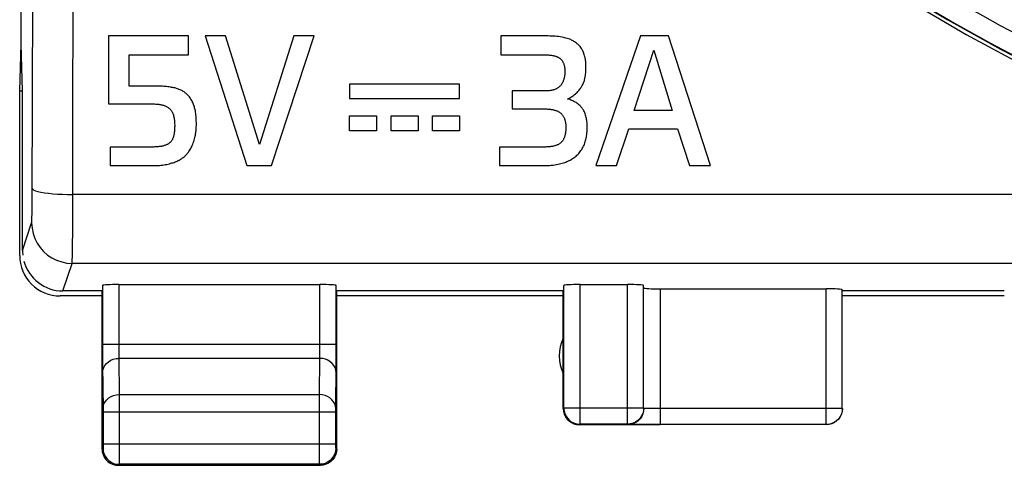
# Model space of a CAD drawing. Units: millimetres. Extents: x -92 to 32, y -24 to 46.
# Drawn here: x -23 to -10, y -24 to -19 of the extents above; entities that cross this region are included whole.
import ezdxf

# ---------------------------------------------------------------- set-up
doc = ezdxf.new("R2010")
doc.units = ezdxf.units.MM
doc.header["$LTSCALE"] = 23.1
doc.layers.get('0').update_dxf_attribs({"linetype": 'CONTINUOUS'})
doc.layers.add('ASSI', color=7, linetype='CONTINUOUS')
doc.layers.add('CURVE', color=7, linetype='CONTINUOUS')

msp = doc.modelspace()

# ---------------------------------------------------------------- linework, layer by layer
at = {"color": 7, "linetype": 'CONTINUOUS'}
for p, q in [((-22.491, -19.302), (-22.491, 19.302)), ((-22.509, -19.879), (-22.491, -19.302)), ((-22.474, -19.879), (-22.491, -19.302)), ((-22.509, -21.909), (-22.509, -19.879)), ((-22.509, -19.879), (-22.474, -19.879)), ((-22.474, -21.847), (-22.474, -19.879)), ((-21.491, -22.348), (-21.974, -22.348)), ((-21.491, -24.3), (-21.491, -22.348)), ((-21.484, -22.279), (-21.484, -23.007)), ((-21.284, -22.269), (-18.798, -22.269)), ((-18.598, -23.007), (-18.598, -22.279)), ((-15.791, -22.348), (-18.591, -22.348)), ((-18.591, -24.3), (-18.591, -22.348)), ((-15.791, -23.8), (-15.791, -22.348)), ((-15.784, -23.793), (-15.784, -22.279)), ((-15.584, -22.269), (-14.998, -22.269)), ((-14.798, -23.793), (-14.798, -22.279)), ((-14.595, -22.321), (-12.543, -22.321)), ((-12.343, -23.798), (-12.343, -22.332)), ((-10.341, -22.348), (-12.341, -22.348)), ((-21.491, -22.409), (-22.009, -22.409)), ((-15.791, -22.409), (-18.591, -22.409)), ((-10.341, -22.409), (-12.341, -22.409)), ((-21.479, -23.844), (-21.479, -24.238)), ((-18.603, -24.238), (-18.603, -23.844)), ((-15.791, -23.8), (-15.788, -23.835)), ((-15.783, -23.814), (-15.782, -23.827)), ((-14.799, -23.814), (-14.801, -23.827)), ((-12.344, -23.819), (-12.346, -23.832)), ((-14.595, -24), (-15.591, -24)), ((-14.998, -23.993), (-15.584, -23.993)), ((-12.543, -23.998), (-14.797, -23.998)), ((-21.291, -24.5), (-18.791, -24.5)), ((-18.803, -24.488), (-21.279, -24.488))]:
    msp.add_line(p, q, dxfattribs=at)
at = {"color": 250, "linetype": 'CONTINUOUS'}
for p, q in [((-21.85, -20.231), (-21.844, -17.474)), ((-22.353, -21.19), (-22.346, -18.339)), ((-21.854, -21.599), (-21.85, -20.231)), ((-6.039, -21.157), (-21.853, -21.157)), ((-22.355, -21.349), (-22.354, -21.279)), ((-22.354, -21.279), (-22.353, -21.19)), ((-22.357, -21.431), (-22.356, -21.403)), ((-22.356, -21.403), (-22.355, -21.349)), ((-22.474, -21.847), (-22.361, -21.508)), ((-22.357, -21.453), (-22.357, -21.431)), ((-21.856, -21.797), (-21.854, -21.599)), ((-21.858, -21.932), (-21.857, -21.897)), ((-21.857, -21.897), (-21.856, -21.797)), ((-21.974, -22.348), (-21.861, -22.007)), ((21.678, -22.007), (-21.861, -22.007)), ((-21.284, -22.269), (-21.284, -23.076)), ((-18.798, -23.081), (-18.798, -22.269)), ((-15.584, -23.993), (-15.584, -22.269)), ((-14.998, -23.993), (-14.998, -22.269)), ((-14.595, -22.321), (-14.595, -23.998)), ((-12.543, -23.998), (-12.543, -22.321)), ((-18.598, -23.007), (-21.484, -23.007)), ((-21.484, -23.007), (-21.484, -23.269)), ((-21.284, -23.076), (-21.284, -23.132)), ((-18.799, -23.137), (-18.798, -23.081)), ((-18.599, -23.266), (-18.598, -23.007)), ((-21.284, -23.132), (-21.284, -23.163)), ((-21.284, -23.163), (-21.283, -23.18)), ((-18.799, -23.18), (-21.283, -23.18)), ((-21.283, -23.18), (-21.279, -23.628)), ((-18.803, -23.628), (-18.799, -23.18)), ((-18.799, -23.167), (-18.799, -23.137)), ((-18.799, -23.18), (-18.799, -23.167)), ((-21.484, -23.269), (-21.479, -23.801)), ((-18.603, -23.801), (-18.599, -23.266)), ((-21.279, -23.628), (-18.803, -23.628)), ((-21.279, -23.628), (-21.279, -24.264)), ((-18.803, -24.238), (-18.803, -23.628)), ((-21.479, -23.801), (-21.479, -23.844)), ((-18.603, -23.844), (-21.479, -23.844)), ((-18.603, -23.844), (-18.603, -23.801)), ((-14.798, -23.793), (-15.784, -23.793)), ((-15.784, -23.793), (-15.783, -23.814)), ((-14.798, -23.793), (-14.799, -23.814)), ((-14.795, -23.796), (-14.798, -23.831)), ((-14.759, -23.798), (-14.773, -23.797)), ((-14.731, -23.798), (-14.759, -23.798)), ((-14.677, -23.798), (-14.731, -23.798)), ((-12.343, -23.798), (-14.677, -23.798)), ((-12.343, -23.798), (-12.344, -23.819)), ((-15.586, -23.993), (-15.584, -23.993)), ((-14.997, -23.993), (-14.998, -23.993)), ((-14.91, -23.998), (-14.96, -23.997)), ((-14.797, -23.998), (-14.91, -23.998)), ((-12.542, -23.998), (-12.543, -23.998)), ((-21.479, -24.288), (-21.491, -24.3)), ((-18.603, -24.238), (-21.479, -24.238)), ((-21.479, -24.238), (-21.479, -24.273)), ((-21.279, -24.264), (-21.279, -24.312)), ((-18.803, -24.382), (-18.803, -24.238)), ((-18.603, -24.283), (-18.603, -24.275)), ((-18.603, -24.286), (-18.603, -24.283)), ((-18.591, -24.3), (-18.603, -24.288)), ((-18.803, -24.479), (-18.803, -24.382)), ((-21.279, -24.488), (-21.291, -24.5)), ((-18.803, -24.487), (-18.803, -24.479)), ((-18.803, -24.488), (-18.803, -24.487)), ((-18.791, -24.5), (-18.803, -24.488))]:
    msp.add_line(p, q, dxfattribs=at)
for points in [[(-17.871, -12.902), (-17.486, -13.428), (-17.055, -13.967), (-16.58, -14.517), (-16.056, -15.089), (-15.486, -15.673), (-14.886, -16.243), (-14.254, -16.795), (-13.591, -17.334), (-12.913, -17.844), (-12.225, -18.319), (-11.523, -18.765), (-10.811, -19.182), (-10.101, -19.566), (-9.38, -19.92), (-8.617, -20.255), (-7.801, -20.574), (-6.941, -20.875), (-6.039, -21.157)], [(-15.801, -15.29), (-15.271, -15.818), (-14.719, -16.331), (-14.147, -16.827), (-13.552, -17.308), (-12.936, -17.771), (-12.31, -18.208), (-11.679, -18.617), (-11.04, -19.001), (-10.389, -19.362), (-9.736, -19.696), (-9.074, -20.008), (-8.375, -20.308), (-7.629, -20.597), (-6.846, -20.868), (-6.026, -21.117)], [(-22.353, -21.083), (-22.347, -21.093), (-22.334, -21.102), (-22.312, -21.111), (-22.283, -21.12), (-22.246, -21.128), (-22.203, -21.135), (-22.154, -21.142), (-22.1, -21.147), (-22.042, -21.151), (-21.981, -21.154), (-21.917, -21.157), (-21.853, -21.157)], [(-22.361, -21.508), (-22.36, -21.507), (-22.36, -21.505), (-22.36, -21.502), (-22.36, -21.499), (-22.359, -21.495), (-22.359, -21.49), (-22.359, -21.484), (-22.358, -21.478), (-22.358, -21.47), (-22.357, -21.453)], [(-22.361, -21.508), (-22.356, -21.573), (-22.344, -21.637), (-22.323, -21.699), (-22.294, -21.758), (-22.257, -21.812), (-22.214, -21.861), (-22.165, -21.904), (-22.111, -21.94), (-22.052, -21.969), (-21.99, -21.99), (-21.926, -22.003), (-21.861, -22.007)], [(-21.861, -22.007), (-21.861, -22.005), (-21.86, -22.001), (-21.86, -21.995), (-21.86, -21.989), (-21.859, -21.98), (-21.859, -21.971), (-21.859, -21.96), (-21.858, -21.932)], [(-21.483, -23.354), (-21.48, -23.324), (-21.471, -23.294), (-21.456, -23.267), (-21.436, -23.242), (-21.412, -23.221), (-21.383, -23.204), (-21.352, -23.191), (-21.318, -23.183), (-21.283, -23.18)], [(-18.599, -23.354), (-18.602, -23.324), (-18.611, -23.294), (-18.626, -23.267), (-18.646, -23.242), (-18.671, -23.221), (-18.699, -23.204), (-18.731, -23.191), (-18.764, -23.183), (-18.799, -23.18)], [(-21.479, -23.801), (-21.476, -23.771), (-21.467, -23.742), (-21.452, -23.715), (-21.432, -23.69), (-21.408, -23.669), (-21.379, -23.651), (-21.348, -23.638), (-21.314, -23.631), (-21.279, -23.628)], [(-18.603, -23.801), (-18.606, -23.771), (-18.615, -23.742), (-18.63, -23.715), (-18.65, -23.69), (-18.675, -23.669), (-18.703, -23.651), (-18.735, -23.638), (-18.769, -23.631), (-18.803, -23.628)], [(-14.798, -23.831), (-14.807, -23.865), (-14.822, -23.896)], [(-14.773, -23.797), (-14.781, -23.797), (-14.784, -23.797), (-14.787, -23.797), (-14.79, -23.797), (-14.792, -23.797), (-14.793, -23.797), (-14.795, -23.796)], [(-14.822, -23.896), (-14.842, -23.925), (-14.866, -23.95), (-14.895, -23.97), (-14.927, -23.984)], [(-14.927, -23.984), (-14.96, -23.993), (-14.995, -23.996)], [(-14.96, -23.997), (-14.98, -23.997), (-14.985, -23.997), (-14.989, -23.997), (-14.992, -23.997), (-14.994, -23.996), (-14.995, -23.996)], [(-21.479, -24.273), (-21.479, -24.283), (-21.479, -24.285), (-21.479, -24.286), (-21.479, -24.288), (-21.479, -24.288)], [(-21.479, -24.288), (-21.476, -24.323), (-21.467, -24.357), (-21.453, -24.388), (-21.433, -24.417), (-21.408, -24.441), (-21.379, -24.461), (-21.348, -24.476), (-21.314, -24.485), (-21.279, -24.488)], [(-21.279, -24.312), (-21.279, -24.48), (-21.279, -24.486), (-21.279, -24.488)], [(-18.603, -24.288), (-18.606, -24.323), (-18.615, -24.357), (-18.63, -24.388), (-18.65, -24.417), (-18.674, -24.441), (-18.703, -24.461), (-18.735, -24.476), (-18.768, -24.485), (-18.803, -24.488)], [(-18.603, -24.275), (-18.603, -24.245), (-18.603, -24.238)], [(-18.603, -24.288), (-18.603, -24.288), (-18.603, -24.287), (-18.603, -24.286)]]:
    msp.add_lwpolyline(points, dxfattribs=at)
at = {"color": 7, "linetype": 'CONTINUOUS'}
for points in [[(-15.788, -23.835), (-15.779, -23.868), (-15.764, -23.9)], [(-15.782, -23.827), (-15.773, -23.86), (-15.759, -23.891), (-15.739, -23.92), (-15.714, -23.945), (-15.685, -23.966), (-15.654, -23.981), (-15.62, -23.99), (-15.586, -23.993)], [(-14.801, -23.827), (-14.809, -23.86), (-14.824, -23.891), (-14.843, -23.92), (-14.868, -23.945), (-14.897, -23.966), (-14.929, -23.981), (-14.963, -23.99), (-14.997, -23.993)], [(-12.346, -23.832), (-12.354, -23.865), (-12.368, -23.896), (-12.388, -23.925), (-12.413, -23.95), (-12.442, -23.971), (-12.474, -23.986), (-12.508, -23.995), (-12.542, -23.998)], [(-12.341, -23.8), (-12.344, -23.835), (-12.353, -23.868), (-12.368, -23.9)], [(-15.764, -23.9), (-15.744, -23.929), (-15.72, -23.953), (-15.691, -23.973), (-15.66, -23.988)], [(-12.368, -23.9), (-12.388, -23.929), (-12.413, -23.953), (-12.441, -23.973), (-12.473, -23.988), (-12.507, -23.997), (-12.541, -24)], [(-15.66, -23.988), (-15.626, -23.997), (-15.591, -24)], [(-21.491, -24.3), (-21.488, -24.335), (-21.479, -24.368), (-21.464, -24.4), (-21.444, -24.429), (-21.42, -24.453), (-21.391, -24.473), (-21.36, -24.488), (-21.326, -24.497), (-21.291, -24.5)], [(-18.591, -24.3), (-18.594, -24.335), (-18.603, -24.368), (-18.618, -24.4), (-18.638, -24.429), (-18.663, -24.453), (-18.691, -24.473), (-18.723, -24.488), (-18.757, -24.497), (-18.791, -24.5)]]:
    msp.add_lwpolyline(points, dxfattribs=at)
for centre, radius, start, end in [((-0.091, 0), 19.184, 210.0106, 262.7981), ((-15.341, -23.15), 0.5, 154.2286, 205.7714)]:
    msp.add_arc(centre, radius, start, end, dxfattribs=at)
at = {"color": 250, "linetype": 'CONTINUOUS'}
for radius, start, end in [(19.484, 210.026, 262.7981), (21.673, 224.2243, 266.9947), (21.923, 224.2243, 266.9947)]:
    msp.add_arc((-0.091, 0), radius, start, end, dxfattribs=at)
at = {"color": 7, "linetype": 'CONTINUOUS'}
for centre, major_axis, ratio, start_param, end_param in [((-21.974, -21.847), (0.158, 0.475), 0.998478, -4.390425, -4.272977), ((-22.009, -21.909), (0.447, 0.224), 0.99981, 2.678052, 4.248696), ((-21.974, -21.847), (0.158, 0.475), 0.998478, -4.125604, -2.820542), ((-21.284, -22.279), (0.2, 0), 0.052408, 1.570796, 3.136357), ((-18.798, -22.279), (0.2, 0), 0.052408, 0.005236, 1.570796), ((-15.584, -22.279), (0.2, 0), 0.052408, 1.570796, 3.136357), ((-14.998, -22.279), (0.2, 0), 0.052408, 0.005236, 1.570796), ((-14.595, -22.311), (0.2, 0), 0.052408, -3.136357, -1.570796), ((-12.543, -22.332), (0.2, 0), 0.052408, 0.005236, 1.570796)]:
    msp.add_ellipse(centre, major_axis=major_axis, ratio=ratio, start_param=start_param, end_param=end_param, dxfattribs=at)
at = {"layer": 'ASSI', "color": 7, "linetype": 'CONTINUOUS'}
for p, q in [((-22.491, -19.302), (-22.491, 19.302)), ((-22.509, -19.879), (-22.491, -19.302)), ((-22.474, -19.879), (-22.491, -19.302)), ((-22.509, -21.909), (-22.509, -19.879)), ((-22.509, -19.879), (-22.474, -19.879)), ((-22.474, -21.847), (-22.474, -19.879)), ((-21.491, -22.348), (-21.974, -22.348)), ((-21.491, -24.3), (-21.491, -22.348)), ((-21.484, -22.279), (-21.484, -23.007)), ((-21.284, -22.269), (-18.798, -22.269)), ((-18.598, -23.007), (-18.598, -22.279)), ((-15.791, -22.348), (-18.591, -22.348)), ((-18.591, -24.3), (-18.591, -22.348)), ((-15.791, -23.8), (-15.791, -22.348)), ((-15.784, -23.793), (-15.784, -22.279)), ((-15.584, -22.269), (-14.998, -22.269)), ((-14.798, -23.793), (-14.798, -22.279)), ((-14.595, -22.321), (-12.543, -22.321)), ((-12.343, -23.798), (-12.343, -22.332)), ((-10.341, -22.348), (-12.341, -22.348)), ((-21.491, -22.409), (-22.009, -22.409)), ((-15.791, -22.409), (-18.591, -22.409)), ((-10.341, -22.409), (-12.341, -22.409)), ((-21.479, -23.844), (-21.479, -24.238)), ((-18.603, -24.238), (-18.603, -23.844)), ((-15.791, -23.8), (-15.788, -23.835)), ((-15.783, -23.814), (-15.782, -23.827)), ((-14.799, -23.814), (-14.801, -23.827)), ((-12.344, -23.819), (-12.346, -23.832)), ((-14.595, -24), (-15.591, -24)), ((-14.998, -23.993), (-15.584, -23.993)), ((-12.543, -23.998), (-14.797, -23.998)), ((-21.291, -24.5), (-18.791, -24.5)), ((-18.803, -24.488), (-21.279, -24.488))]:
    msp.add_line(p, q, dxfattribs=at)
at = {"layer": 'ASSI', "color": 250, "linetype": 'CONTINUOUS'}
for p, q in [((-21.85, -20.231), (-21.844, -17.474)), ((-22.353, -21.19), (-22.346, -18.339)), ((-21.854, -21.599), (-21.85, -20.231)), ((-6.039, -21.157), (-21.853, -21.157)), ((-22.355, -21.349), (-22.354, -21.279)), ((-22.354, -21.279), (-22.353, -21.19)), ((-22.357, -21.431), (-22.356, -21.403)), ((-22.356, -21.403), (-22.355, -21.349)), ((-22.474, -21.847), (-22.361, -21.508)), ((-22.357, -21.453), (-22.357, -21.431)), ((-21.856, -21.797), (-21.854, -21.599)), ((-21.858, -21.932), (-21.857, -21.897)), ((-21.857, -21.897), (-21.856, -21.797)), ((-21.974, -22.348), (-21.861, -22.007)), ((21.678, -22.007), (-21.861, -22.007)), ((-21.284, -22.269), (-21.284, -23.076)), ((-18.798, -23.081), (-18.798, -22.269)), ((-15.584, -23.993), (-15.584, -22.269)), ((-14.998, -23.993), (-14.998, -22.269)), ((-14.595, -22.321), (-14.595, -23.998)), ((-12.543, -23.998), (-12.543, -22.321)), ((-18.598, -23.007), (-21.484, -23.007)), ((-21.484, -23.007), (-21.484, -23.269)), ((-21.284, -23.076), (-21.284, -23.132)), ((-18.799, -23.137), (-18.798, -23.081)), ((-18.599, -23.266), (-18.598, -23.007)), ((-21.284, -23.132), (-21.284, -23.163)), ((-21.284, -23.163), (-21.283, -23.18)), ((-18.799, -23.18), (-21.283, -23.18)), ((-21.283, -23.18), (-21.279, -23.628)), ((-18.803, -23.628), (-18.799, -23.18)), ((-18.799, -23.167), (-18.799, -23.137)), ((-18.799, -23.18), (-18.799, -23.167)), ((-21.484, -23.269), (-21.479, -23.801)), ((-18.603, -23.801), (-18.599, -23.266)), ((-21.279, -23.628), (-18.803, -23.628)), ((-21.279, -23.628), (-21.279, -24.264)), ((-18.803, -24.238), (-18.803, -23.628)), ((-21.479, -23.801), (-21.479, -23.844)), ((-18.603, -23.844), (-21.479, -23.844)), ((-18.603, -23.844), (-18.603, -23.801)), ((-14.798, -23.793), (-15.784, -23.793)), ((-15.784, -23.793), (-15.783, -23.814)), ((-14.798, -23.793), (-14.799, -23.814)), ((-14.795, -23.796), (-14.798, -23.831)), ((-14.759, -23.798), (-14.773, -23.797)), ((-14.731, -23.798), (-14.759, -23.798)), ((-14.677, -23.798), (-14.731, -23.798)), ((-12.343, -23.798), (-14.677, -23.798)), ((-12.343, -23.798), (-12.344, -23.819)), ((-15.586, -23.993), (-15.584, -23.993)), ((-14.997, -23.993), (-14.998, -23.993)), ((-14.91, -23.998), (-14.96, -23.997)), ((-14.797, -23.998), (-14.91, -23.998)), ((-12.542, -23.998), (-12.543, -23.998)), ((-21.479, -24.288), (-21.491, -24.3)), ((-18.603, -24.238), (-21.479, -24.238)), ((-21.479, -24.238), (-21.479, -24.273)), ((-21.279, -24.264), (-21.279, -24.312)), ((-18.803, -24.382), (-18.803, -24.238)), ((-18.603, -24.283), (-18.603, -24.275)), ((-18.603, -24.286), (-18.603, -24.283)), ((-18.591, -24.3), (-18.603, -24.288)), ((-18.803, -24.479), (-18.803, -24.382)), ((-21.279, -24.488), (-21.291, -24.5)), ((-18.803, -24.487), (-18.803, -24.479)), ((-18.803, -24.488), (-18.803, -24.487)), ((-18.791, -24.5), (-18.803, -24.488))]:
    msp.add_line(p, q, dxfattribs=at)
for points in [[(-17.871, -12.902), (-17.486, -13.428), (-17.055, -13.967), (-16.58, -14.517), (-16.056, -15.089), (-15.486, -15.673), (-14.886, -16.243), (-14.254, -16.795), (-13.591, -17.334), (-12.913, -17.844), (-12.225, -18.319), (-11.523, -18.765), (-10.811, -19.182), (-10.101, -19.566), (-9.38, -19.92), (-8.617, -20.255), (-7.801, -20.574), (-6.941, -20.875), (-6.039, -21.157)], [(-15.801, -15.29), (-15.271, -15.818), (-14.719, -16.331), (-14.147, -16.827), (-13.552, -17.308), (-12.936, -17.771), (-12.31, -18.208), (-11.679, -18.617), (-11.04, -19.001), (-10.389, -19.362), (-9.736, -19.696), (-9.074, -20.008), (-8.375, -20.308), (-7.629, -20.597), (-6.846, -20.868), (-6.026, -21.117)], [(-22.353, -21.083), (-22.347, -21.093), (-22.334, -21.102), (-22.312, -21.111), (-22.283, -21.12), (-22.246, -21.128), (-22.203, -21.135), (-22.154, -21.142), (-22.1, -21.147), (-22.042, -21.151), (-21.981, -21.154), (-21.917, -21.157), (-21.853, -21.157)], [(-22.361, -21.508), (-22.36, -21.507), (-22.36, -21.505), (-22.36, -21.502), (-22.36, -21.499), (-22.359, -21.495), (-22.359, -21.49), (-22.359, -21.484), (-22.358, -21.478), (-22.358, -21.47), (-22.357, -21.453)], [(-22.361, -21.508), (-22.356, -21.573), (-22.344, -21.637), (-22.323, -21.699), (-22.294, -21.758), (-22.257, -21.812), (-22.214, -21.861), (-22.165, -21.904), (-22.111, -21.94), (-22.052, -21.969), (-21.99, -21.99), (-21.926, -22.003), (-21.861, -22.007)], [(-21.861, -22.007), (-21.861, -22.005), (-21.86, -22.001), (-21.86, -21.995), (-21.86, -21.989), (-21.859, -21.98), (-21.859, -21.971), (-21.859, -21.96), (-21.858, -21.932)], [(-21.483, -23.354), (-21.48, -23.324), (-21.471, -23.294), (-21.456, -23.267), (-21.436, -23.242), (-21.412, -23.221), (-21.383, -23.204), (-21.352, -23.191), (-21.318, -23.183), (-21.283, -23.18)], [(-18.599, -23.354), (-18.602, -23.324), (-18.611, -23.294), (-18.626, -23.267), (-18.646, -23.242), (-18.671, -23.221), (-18.699, -23.204), (-18.731, -23.191), (-18.764, -23.183), (-18.799, -23.18)], [(-21.479, -23.801), (-21.476, -23.771), (-21.467, -23.742), (-21.452, -23.715), (-21.432, -23.69), (-21.408, -23.669), (-21.379, -23.651), (-21.348, -23.638), (-21.314, -23.631), (-21.279, -23.628)], [(-18.603, -23.801), (-18.606, -23.771), (-18.615, -23.742), (-18.63, -23.715), (-18.65, -23.69), (-18.675, -23.669), (-18.703, -23.651), (-18.735, -23.638), (-18.769, -23.631), (-18.803, -23.628)], [(-14.798, -23.831), (-14.807, -23.865), (-14.822, -23.896)], [(-14.773, -23.797), (-14.781, -23.797), (-14.784, -23.797), (-14.787, -23.797), (-14.79, -23.797), (-14.792, -23.797), (-14.793, -23.797), (-14.795, -23.796)], [(-14.822, -23.896), (-14.842, -23.925), (-14.866, -23.95), (-14.895, -23.97), (-14.927, -23.984)], [(-14.927, -23.984), (-14.96, -23.993), (-14.995, -23.996)], [(-14.96, -23.997), (-14.98, -23.997), (-14.985, -23.997), (-14.989, -23.997), (-14.992, -23.997), (-14.994, -23.996), (-14.995, -23.996)], [(-21.479, -24.273), (-21.479, -24.283), (-21.479, -24.285), (-21.479, -24.286), (-21.479, -24.288), (-21.479, -24.288)], [(-21.479, -24.288), (-21.476, -24.323), (-21.467, -24.357), (-21.453, -24.388), (-21.433, -24.417), (-21.408, -24.441), (-21.379, -24.461), (-21.348, -24.476), (-21.314, -24.485), (-21.279, -24.488)], [(-21.279, -24.312), (-21.279, -24.48), (-21.279, -24.486), (-21.279, -24.488)], [(-18.603, -24.288), (-18.606, -24.323), (-18.615, -24.357), (-18.63, -24.388), (-18.65, -24.417), (-18.674, -24.441), (-18.703, -24.461), (-18.735, -24.476), (-18.768, -24.485), (-18.803, -24.488)], [(-18.603, -24.275), (-18.603, -24.245), (-18.603, -24.238)], [(-18.603, -24.288), (-18.603, -24.288), (-18.603, -24.287), (-18.603, -24.286)]]:
    msp.add_lwpolyline(points, dxfattribs=at)
at = {"layer": 'ASSI', "color": 7, "linetype": 'CONTINUOUS'}
for points in [[(-15.788, -23.835), (-15.779, -23.868), (-15.764, -23.9)], [(-15.782, -23.827), (-15.773, -23.86), (-15.759, -23.891), (-15.739, -23.92), (-15.714, -23.945), (-15.685, -23.966), (-15.654, -23.981), (-15.62, -23.99), (-15.586, -23.993)], [(-14.801, -23.827), (-14.809, -23.86), (-14.824, -23.891), (-14.843, -23.92), (-14.868, -23.945), (-14.897, -23.966), (-14.929, -23.981), (-14.963, -23.99), (-14.997, -23.993)], [(-12.346, -23.832), (-12.354, -23.865), (-12.368, -23.896), (-12.388, -23.925), (-12.413, -23.95), (-12.442, -23.971), (-12.474, -23.986), (-12.508, -23.995), (-12.542, -23.998)], [(-12.341, -23.8), (-12.344, -23.835), (-12.353, -23.868), (-12.368, -23.9)], [(-15.764, -23.9), (-15.744, -23.929), (-15.72, -23.953), (-15.691, -23.973), (-15.66, -23.988)], [(-12.368, -23.9), (-12.388, -23.929), (-12.413, -23.953), (-12.441, -23.973), (-12.473, -23.988), (-12.507, -23.997), (-12.541, -24)], [(-15.66, -23.988), (-15.626, -23.997), (-15.591, -24)], [(-21.491, -24.3), (-21.488, -24.335), (-21.479, -24.368), (-21.464, -24.4), (-21.444, -24.429), (-21.42, -24.453), (-21.391, -24.473), (-21.36, -24.488), (-21.326, -24.497), (-21.291, -24.5)], [(-18.591, -24.3), (-18.594, -24.335), (-18.603, -24.368), (-18.618, -24.4), (-18.638, -24.429), (-18.663, -24.453), (-18.691, -24.473), (-18.723, -24.488), (-18.757, -24.497), (-18.791, -24.5)]]:
    msp.add_lwpolyline(points, dxfattribs=at)
for centre, radius, start, end in [((-0.091, 0), 19.184, 210.0106, 262.7981), ((-15.341, -23.15), 0.5, 154.2286, 205.7714)]:
    msp.add_arc(centre, radius, start, end, dxfattribs=at)
at = {"layer": 'ASSI', "color": 250, "linetype": 'CONTINUOUS'}
for radius, start, end in [(19.484, 210.026, 262.7981), (21.673, 224.2243, 266.9947), (21.923, 224.2243, 266.9947)]:
    msp.add_arc((-0.091, 0), radius, start, end, dxfattribs=at)
at = {"layer": 'ASSI', "color": 7, "linetype": 'CONTINUOUS'}
for centre, major_axis, ratio, start_param, end_param in [((-21.974, -21.847), (0.158, 0.475), 0.998478, -4.390425, -4.272977), ((-22.009, -21.909), (0.447, 0.224), 0.99981, 2.678052, 4.248696), ((-21.974, -21.847), (0.158, 0.475), 0.998478, -4.125604, -2.820542), ((-21.284, -22.279), (0.2, 0), 0.052408, 1.570796, 3.136357), ((-18.798, -22.279), (0.2, 0), 0.052408, 0.005236, 1.570796), ((-15.584, -22.279), (0.2, 0), 0.052408, 1.570796, 3.136357), ((-14.998, -22.279), (0.2, 0), 0.052408, 0.005236, 1.570796), ((-14.595, -22.311), (0.2, 0), 0.052408, -3.136357, -1.570796), ((-12.543, -22.332), (0.2, 0), 0.052408, 0.005236, 1.570796)]:
    msp.add_ellipse(centre, major_axis=major_axis, ratio=ratio, start_param=start_param, end_param=end_param, dxfattribs=at)
at = {"layer": 'CURVE', "color": 250, "linetype": 'CONTINUOUS'}
for p, q in [((-21.41, -19.2), (-21.41, -20.039)), ((-20.422, -19.2), (-21.41, -19.2)), ((-20.422, -19.432), (-20.422, -19.2)), ((-20.218, -19.2), (-19.703, -20.8)), ((-19.965, -19.2), (-20.218, -19.2)), ((-19.545, -20.541), (-19.965, -19.2)), ((-19.122, -19.2), (-19.545, -20.541)), ((-19.399, -20.8), (-18.871, -19.2)), ((-18.871, -19.2), (-19.122, -19.2)), ((-16.001, -19.2), (-16.561, -19.2)), ((-16.561, -19.2), (-16.561, -19.432)), ((-14.837, -19.2), (-15.388, -20.8)), ((-14.489, -19.2), (-14.837, -19.2)), ((-13.973, -20.8), (-14.489, -19.2)), ((-21.157, -19.818), (-21.157, -19.432)), ((-21.157, -19.432), (-20.422, -19.432)), ((-16.561, -19.432), (-16.025, -19.432)), ((-14.917, -20.12), (-14.674, -19.376)), ((-14.674, -19.376), (-14.445, -20.12)), ((-17.073, -19.794), (-18.432, -19.794)), ((-18.432, -19.794), (-18.432, -19.972)), ((-17.073, -19.972), (-17.073, -19.794)), ((-16.017, -19.878), (-16.424, -19.878)), ((-16.424, -19.878), (-16.424, -20.101)), ((-18.432, -19.972), (-17.073, -19.972)), ((-18.432, -20.187), (-18.098, -20.187)), ((-18.432, -20.369), (-18.432, -20.187)), ((-18.098, -20.187), (-18.098, -20.369)), ((-17.92, -20.187), (-17.586, -20.187)), ((-17.92, -20.369), (-17.92, -20.187)), ((-17.586, -20.187), (-17.586, -20.369)), ((-17.407, -20.187), (-17.073, -20.187)), ((-17.407, -20.369), (-17.407, -20.187)), ((-17.073, -20.187), (-17.073, -20.369)), ((-16.424, -20.101), (-16.025, -20.101)), ((-14.445, -20.12), (-14.917, -20.12)), ((-18.098, -20.369), (-18.432, -20.369)), ((-17.586, -20.369), (-17.92, -20.369)), ((-17.073, -20.369), (-17.407, -20.369)), ((-15.135, -20.8), (-14.983, -20.345)), ((-14.983, -20.345), (-14.378, -20.345)), ((-14.378, -20.345), (-14.232, -20.8)), ((-21.391, -20.571), (-21.391, -20.8)), ((-20.868, -20.571), (-21.391, -20.571)), ((-16.021, -20.571), (-16.578, -20.571)), ((-16.578, -20.571), (-16.578, -20.8)), ((-21.391, -20.8), (-20.861, -20.8)), ((-19.703, -20.8), (-19.399, -20.8)), ((-16.578, -20.8), (-16.025, -20.8)), ((-15.388, -20.8), (-15.135, -20.8)), ((-14.232, -20.8), (-13.973, -20.8))]:
    msp.add_line(p, q, dxfattribs=at)
for points in [[(-15.74, -19.978), (-15.725, -19.971), (-15.71, -19.963), (-15.696, -19.955), (-15.682, -19.946), (-15.669, -19.937), (-15.655, -19.927), (-15.642, -19.916), (-15.63, -19.905), (-15.62, -19.896), (-15.611, -19.887), (-15.602, -19.877), (-15.594, -19.867), (-15.585, -19.856), (-15.579, -19.847), (-15.573, -19.838), (-15.567, -19.829), (-15.561, -19.82), (-15.556, -19.81), (-15.551, -19.8), (-15.547, -19.79), (-15.542, -19.78), (-15.538, -19.77), (-15.535, -19.76), (-15.531, -19.749), (-15.528, -19.739), (-15.525, -19.728), (-15.523, -19.717), (-15.52, -19.706), (-15.517, -19.689), (-15.515, -19.671), (-15.513, -19.653), (-15.512, -19.635), (-15.511, -19.616), (-15.511, -19.597), (-15.511, -19.577), (-15.511, -19.557), (-15.512, -19.544), (-15.513, -19.53), (-15.514, -19.516), (-15.516, -19.502), (-15.518, -19.487), (-15.521, -19.473), (-15.524, -19.459), (-15.528, -19.444), (-15.532, -19.43), (-15.536, -19.416), (-15.542, -19.403), (-15.547, -19.39), (-15.554, -19.377), (-15.561, -19.365), (-15.568, -19.353), (-15.576, -19.342), (-15.584, -19.331), (-15.592, -19.322), (-15.601, -19.312), (-15.61, -19.303), (-15.62, -19.295), (-15.629, -19.287), (-15.639, -19.28), (-15.649, -19.273), (-15.659, -19.266), (-15.669, -19.26), (-15.68, -19.255), (-15.69, -19.25), (-15.7, -19.245), (-15.711, -19.241), (-15.727, -19.235), (-15.743, -19.23), (-15.758, -19.225), (-15.774, -19.221), (-15.79, -19.218), (-15.806, -19.215), (-15.828, -19.211), (-15.849, -19.208), (-15.871, -19.206), (-15.893, -19.204), (-15.914, -19.202), (-15.936, -19.201), (-15.958, -19.201), (-15.98, -19.2), (-16.001, -19.2)], [(-16.025, -19.432), (-16.012, -19.432), (-15.999, -19.432), (-15.986, -19.433), (-15.974, -19.434), (-15.962, -19.435), (-15.95, -19.436), (-15.938, -19.438), (-15.926, -19.44), (-15.918, -19.441), (-15.91, -19.443), (-15.903, -19.445), (-15.895, -19.447), (-15.887, -19.449), (-15.88, -19.452), (-15.873, -19.454), (-15.866, -19.457), (-15.859, -19.46), (-15.854, -19.463), (-15.849, -19.466), (-15.844, -19.469), (-15.839, -19.472), (-15.834, -19.475), (-15.83, -19.479), (-15.826, -19.482), (-15.822, -19.486), (-15.818, -19.491), (-15.814, -19.495), (-15.81, -19.499), (-15.807, -19.504), (-15.802, -19.51), (-15.798, -19.517), (-15.795, -19.523), (-15.791, -19.53), (-15.788, -19.537), (-15.786, -19.544), (-15.783, -19.552), (-15.781, -19.559), (-15.779, -19.566), (-15.778, -19.574), (-15.777, -19.581), (-15.776, -19.588), (-15.774, -19.6), (-15.773, -19.611), (-15.773, -19.622), (-15.772, -19.633), (-15.772, -19.645), (-15.772, -19.656), (-15.773, -19.667), (-15.774, -19.678), (-15.775, -19.687), (-15.776, -19.696), (-15.778, -19.705), (-15.779, -19.714), (-15.782, -19.723), (-15.783, -19.73), (-15.786, -19.738), (-15.788, -19.745), (-15.791, -19.753), (-15.794, -19.76), (-15.797, -19.768), (-15.8, -19.775), (-15.804, -19.783), (-15.808, -19.79), (-15.812, -19.795), (-15.815, -19.8), (-15.819, -19.805), (-15.823, -19.81), (-15.827, -19.815), (-15.832, -19.82), (-15.837, -19.824), (-15.841, -19.829), (-15.847, -19.833), (-15.852, -19.837), (-15.857, -19.84), (-15.863, -19.844), (-15.869, -19.847), (-15.874, -19.851), (-15.88, -19.854), (-15.887, -19.856), (-15.895, -19.86), (-15.903, -19.863), (-15.912, -19.866), (-15.921, -19.868), (-15.929, -19.87), (-15.938, -19.872), (-15.947, -19.873), (-15.955, -19.875), (-15.964, -19.876), (-15.975, -19.876), (-15.985, -19.877), (-15.996, -19.877), (-16.006, -19.878), (-16.017, -19.878)], [(-20.325, -20.289), (-20.325, -20.269), (-20.326, -20.25), (-20.326, -20.23), (-20.327, -20.212), (-20.329, -20.193), (-20.33, -20.175), (-20.332, -20.157), (-20.335, -20.139), (-20.337, -20.125), (-20.34, -20.112), (-20.343, -20.098), (-20.347, -20.085), (-20.35, -20.072), (-20.355, -20.059), (-20.359, -20.046), (-20.364, -20.034), (-20.37, -20.021), (-20.376, -20.009), (-20.382, -19.997), (-20.389, -19.986), (-20.396, -19.974), (-20.404, -19.963), (-20.412, -19.953), (-20.419, -19.944), (-20.426, -19.935), (-20.434, -19.927), (-20.442, -19.919), (-20.45, -19.912), (-20.459, -19.904), (-20.468, -19.898), (-20.477, -19.891), (-20.487, -19.885), (-20.496, -19.879), (-20.506, -19.874), (-20.517, -19.869), (-20.527, -19.864), (-20.537, -19.86), (-20.548, -19.856), (-20.558, -19.852), (-20.569, -19.849), (-20.58, -19.846), (-20.593, -19.842), (-20.605, -19.839), (-20.618, -19.836), (-20.631, -19.834), (-20.644, -19.831), (-20.661, -19.829), (-20.677, -19.827), (-20.694, -19.825), (-20.711, -19.823), (-20.728, -19.822), (-20.746, -19.82), (-20.763, -19.82), (-20.781, -19.819), (-20.8, -19.818), (-20.819, -19.818), (-20.838, -19.818), (-21.157, -19.818)], [(-21.41, -20.039), (-20.867, -20.039), (-20.854, -20.039), (-20.841, -20.039), (-20.828, -20.04), (-20.815, -20.041), (-20.803, -20.042), (-20.791, -20.043), (-20.779, -20.045), (-20.769, -20.046), (-20.76, -20.048), (-20.75, -20.05), (-20.741, -20.053), (-20.732, -20.056), (-20.725, -20.058), (-20.717, -20.061), (-20.71, -20.063), (-20.703, -20.067), (-20.696, -20.07), (-20.689, -20.073), (-20.682, -20.077), (-20.676, -20.081), (-20.67, -20.086), (-20.664, -20.091), (-20.658, -20.096), (-20.652, -20.101), (-20.647, -20.107), (-20.642, -20.113), (-20.637, -20.119), (-20.633, -20.125), (-20.629, -20.132), (-20.625, -20.138), (-20.621, -20.147), (-20.617, -20.155), (-20.613, -20.163), (-20.61, -20.172), (-20.608, -20.181), (-20.606, -20.188), (-20.604, -20.196), (-20.602, -20.203), (-20.6, -20.214), (-20.599, -20.225), (-20.597, -20.237), (-20.596, -20.248), (-20.595, -20.259), (-20.595, -20.27), (-20.594, -20.285), (-20.593, -20.3), (-20.593, -20.314), (-20.594, -20.325), (-20.594, -20.336), (-20.594, -20.347), (-20.595, -20.358), (-20.596, -20.369), (-20.597, -20.379), (-20.598, -20.39), (-20.599, -20.401), (-20.601, -20.411), (-20.603, -20.422), (-20.604, -20.429), (-20.606, -20.436), (-20.608, -20.443), (-20.611, -20.45), (-20.613, -20.457), (-20.616, -20.464), (-20.619, -20.47), (-20.622, -20.477), (-20.626, -20.483), (-20.629, -20.489), (-20.634, -20.496), (-20.638, -20.501), (-20.642, -20.506), (-20.645, -20.51), (-20.649, -20.514), (-20.653, -20.517), (-20.657, -20.521), (-20.662, -20.524), (-20.666, -20.528), (-20.671, -20.531), (-20.677, -20.534), (-20.683, -20.538), (-20.69, -20.541), (-20.698, -20.545), (-20.706, -20.548), (-20.714, -20.551), (-20.722, -20.553), (-20.73, -20.556), (-20.741, -20.559), (-20.752, -20.561), (-20.762, -20.563), (-20.773, -20.565), (-20.785, -20.566), (-20.796, -20.568), (-20.807, -20.569), (-20.819, -20.569), (-20.831, -20.57), (-20.843, -20.57), (-20.855, -20.571), (-20.868, -20.571)], [(-16.025, -20.8), (-16.003, -20.8), (-15.982, -20.799), (-15.96, -20.798), (-15.939, -20.796), (-15.918, -20.794), (-15.897, -20.791), (-15.876, -20.788), (-15.855, -20.784), (-15.839, -20.78), (-15.822, -20.776), (-15.806, -20.772), (-15.789, -20.767), (-15.773, -20.761), (-15.76, -20.756), (-15.747, -20.751), (-15.733, -20.745), (-15.72, -20.739), (-15.708, -20.732), (-15.695, -20.725), (-15.682, -20.718), (-15.67, -20.709), (-15.658, -20.701), (-15.646, -20.692), (-15.634, -20.682), (-15.623, -20.672), (-15.612, -20.662), (-15.601, -20.651), (-15.591, -20.639), (-15.582, -20.627), (-15.573, -20.615), (-15.564, -20.602), (-15.556, -20.589), (-15.549, -20.576), (-15.542, -20.562), (-15.535, -20.549), (-15.529, -20.535), (-15.524, -20.521), (-15.519, -20.506), (-15.515, -20.492), (-15.511, -20.477), (-15.508, -20.463), (-15.505, -20.448), (-15.503, -20.433), (-15.5, -20.416), (-15.499, -20.398), (-15.497, -20.381), (-15.496, -20.364), (-15.496, -20.348), (-15.496, -20.331), (-15.496, -20.316), (-15.496, -20.301), (-15.497, -20.286), (-15.498, -20.271), (-15.5, -20.257), (-15.501, -20.244), (-15.503, -20.231), (-15.506, -20.218), (-15.508, -20.206), (-15.512, -20.191), (-15.516, -20.176), (-15.52, -20.163), (-15.526, -20.149), (-15.531, -20.136), (-15.537, -20.124), (-15.542, -20.116), (-15.547, -20.108), (-15.552, -20.1), (-15.557, -20.092), (-15.563, -20.085), (-15.569, -20.078), (-15.575, -20.071), (-15.581, -20.064), (-15.588, -20.057), (-15.599, -20.048), (-15.61, -20.038), (-15.622, -20.03), (-15.634, -20.022), (-15.646, -20.015), (-15.659, -20.008), (-15.672, -20.002), (-15.686, -19.996), (-15.699, -19.991), (-15.712, -19.986), (-15.726, -19.982), (-15.74, -19.978)], [(-16.025, -20.101), (-16.011, -20.101), (-15.996, -20.101), (-15.982, -20.102), (-15.968, -20.103), (-15.959, -20.104), (-15.95, -20.105), (-15.94, -20.106), (-15.931, -20.108), (-15.922, -20.109), (-15.913, -20.111), (-15.904, -20.114), (-15.895, -20.116), (-15.886, -20.119), (-15.879, -20.121), (-15.872, -20.124), (-15.866, -20.126), (-15.859, -20.129), (-15.853, -20.133), (-15.847, -20.136), (-15.84, -20.14), (-15.834, -20.143), (-15.829, -20.148), (-15.823, -20.152), (-15.818, -20.157), (-15.813, -20.162), (-15.808, -20.167), (-15.803, -20.173), (-15.799, -20.179), (-15.795, -20.185), (-15.791, -20.191), (-15.787, -20.198), (-15.784, -20.204), (-15.781, -20.211), (-15.778, -20.218), (-15.775, -20.225), (-15.773, -20.233), (-15.771, -20.24), (-15.769, -20.247), (-15.767, -20.255), (-15.765, -20.262), (-15.764, -20.27), (-15.763, -20.28), (-15.761, -20.29), (-15.761, -20.3), (-15.76, -20.31), (-15.76, -20.32), (-15.759, -20.331), (-15.759, -20.341), (-15.76, -20.351), (-15.76, -20.361), (-15.761, -20.371), (-15.762, -20.381), (-15.763, -20.391), (-15.765, -20.401), (-15.766, -20.412), (-15.769, -20.422), (-15.771, -20.429), (-15.773, -20.436), (-15.775, -20.444), (-15.778, -20.451), (-15.78, -20.458), (-15.783, -20.465), (-15.787, -20.472), (-15.79, -20.478), (-15.794, -20.485), (-15.798, -20.491), (-15.802, -20.497), (-15.807, -20.503), (-15.812, -20.508), (-15.817, -20.513), (-15.822, -20.518), (-15.828, -20.523), (-15.834, -20.527), (-15.84, -20.531), (-15.846, -20.535), (-15.852, -20.539), (-15.859, -20.542), (-15.865, -20.545), (-15.872, -20.548), (-15.879, -20.55), (-15.888, -20.554), (-15.897, -20.557), (-15.907, -20.559), (-15.916, -20.561), (-15.925, -20.563), (-15.935, -20.565), (-15.944, -20.566), (-15.954, -20.567), (-15.963, -20.568), (-15.975, -20.569), (-15.986, -20.57), (-15.998, -20.57), (-16.009, -20.571), (-16.021, -20.571)], [(-20.861, -20.8), (-20.841, -20.8), (-20.821, -20.799), (-20.802, -20.798), (-20.782, -20.797), (-20.764, -20.795), (-20.745, -20.793), (-20.727, -20.791), (-20.709, -20.788), (-20.691, -20.785), (-20.674, -20.781), (-20.657, -20.777), (-20.64, -20.772), (-20.627, -20.768), (-20.613, -20.764), (-20.601, -20.76), (-20.588, -20.755), (-20.575, -20.75), (-20.563, -20.744), (-20.55, -20.738), (-20.538, -20.732), (-20.526, -20.725), (-20.515, -20.718), (-20.505, -20.712), (-20.496, -20.705), (-20.487, -20.699), (-20.478, -20.692), (-20.469, -20.684), (-20.461, -20.676), (-20.453, -20.668), (-20.445, -20.66), (-20.438, -20.652), (-20.43, -20.643), (-20.424, -20.634), (-20.417, -20.625), (-20.409, -20.613), (-20.402, -20.602), (-20.395, -20.59), (-20.389, -20.578), (-20.383, -20.566), (-20.376, -20.551), (-20.37, -20.535), (-20.364, -20.52), (-20.358, -20.504), (-20.353, -20.488), (-20.349, -20.471), (-20.344, -20.455), (-20.341, -20.438), (-20.338, -20.424), (-20.335, -20.41), (-20.333, -20.396), (-20.331, -20.381), (-20.329, -20.367), (-20.328, -20.352), (-20.327, -20.337), (-20.326, -20.321), (-20.325, -20.305), (-20.325, -20.289)]]:
    msp.add_lwpolyline(points, dxfattribs=at)

doc.saveas('drawing.dxf')
